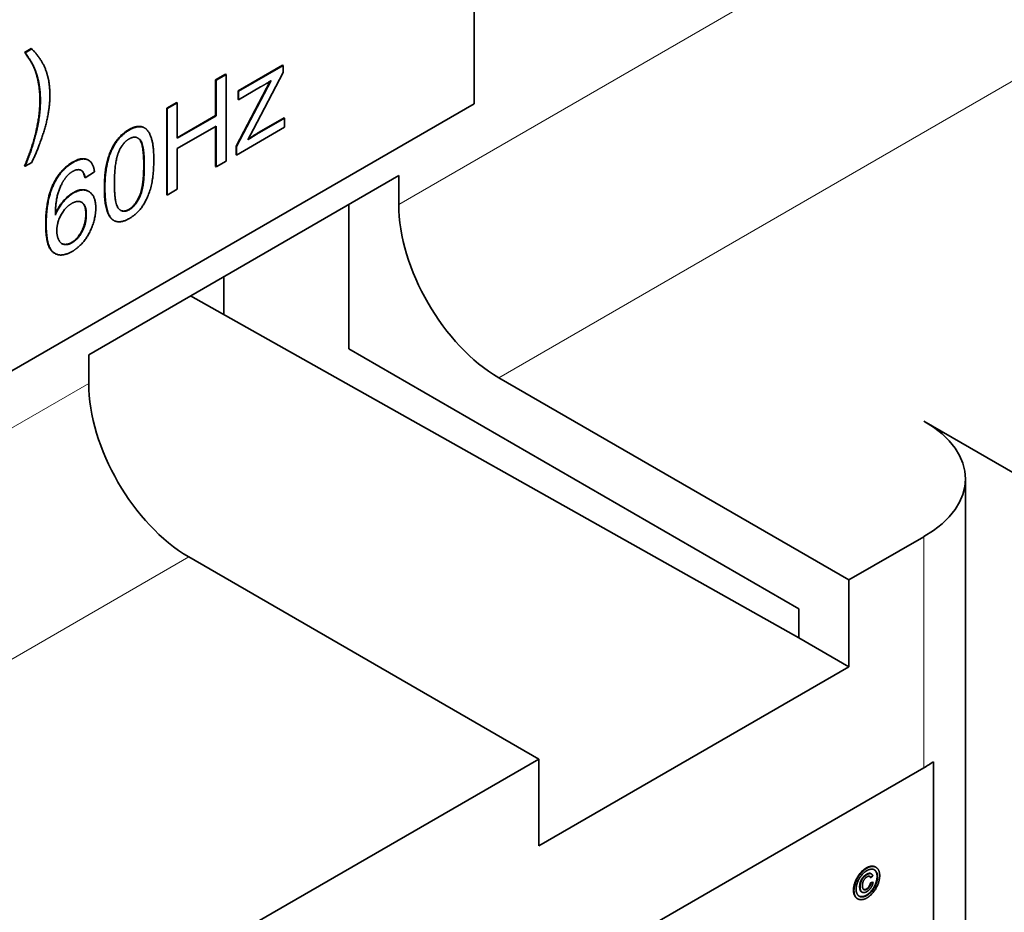
# Model space of a CAD drawing. Units: millimetres. Extents: x 35 to 2069, y 50 to 1460.
# Drawn here: x 1867 to 1881, y 768 to 781 of the extents above; entities that cross this region are included whole.
import ezdxf

# ---------------------------------------------------------------- set-up
doc = ezdxf.new("R2010")
doc.units = ezdxf.units.MM
doc.header["$LTSCALE"] = 5
doc.layers.add('Sichtbar (ISO)', color=7, linetype='Continuous', lineweight=35)
doc.layers.add('Sichtbar schmal (ISO)', color=7, linetype='Continuous', lineweight=18)

msp = doc.modelspace()

# ---------------------------------------------------------------- linework, layer by layer
at = {"layer": 'Sichtbar (ISO)'}
for p, q in [((1873.857, 779.729), (1873.857, 796.059)), ((1867.499, 780.454), (1867.592, 780.508)), ((1867.499, 780.454), (1867.506, 780.45)), ((1867.506, 780.45), (1867.599, 780.503)), ((1867.592, 780.508), (1867.599, 780.503)), ((1870.517, 779.912), (1871.145, 780.274)), ((1870.524, 779.908), (1871.152, 780.27)), ((1871.152, 780.17), (1870.735, 779.367)), ((1871.145, 780.274), (1871.152, 780.27)), ((1871.152, 780.27), (1871.152, 780.17)), ((1870.199, 780.065), (1870.34, 780.146)), ((1870.199, 780.065), (1870.206, 780.061)), ((1870.199, 779.562), (1870.199, 780.065)), ((1870.206, 780.061), (1870.347, 780.142)), ((1870.206, 779.558), (1870.206, 780.061)), ((1870.34, 780.146), (1870.347, 780.142)), ((1870.347, 780.142), (1870.347, 778.917)), ((1870.488, 779.13), (1870.97, 780.047)), ((1870.495, 779.125), (1870.984, 780.055)), ((1870.517, 779.912), (1870.524, 779.908)), ((1870.517, 779.79), (1870.517, 779.912)), ((1870.836, 779.966), (1870.524, 779.785)), ((1870.524, 779.785), (1870.524, 779.908)), ((1870.517, 779.79), (1870.524, 779.785)), ((1856.886, 769.931), (1873.857, 779.729)), ((1869.508, 779.666), (1869.649, 779.748)), ((1869.508, 778.442), (1869.508, 779.666)), ((1869.508, 779.666), (1869.516, 779.662)), ((1869.516, 779.662), (1869.656, 779.743)), ((1869.516, 778.437), (1869.516, 779.662)), ((1869.649, 779.748), (1869.656, 779.743)), ((1869.656, 779.743), (1869.656, 779.24)), ((1869.656, 779.248), (1870.199, 779.562)), ((1869.656, 779.24), (1870.206, 779.558)), ((1870.199, 779.562), (1870.206, 779.558)), ((1870.813, 779.325), (1871.168, 779.53)), ((1870.82, 779.321), (1871.175, 779.525)), ((1871.168, 779.53), (1871.175, 779.525)), ((1871.175, 779.525), (1871.175, 779.396)), ((1869.188, 779.39), (1869.195, 779.386)), ((1870.206, 779.413), (1869.656, 779.096)), ((1870.199, 778.84), (1870.199, 779.409)), ((1870.206, 778.836), (1870.206, 779.413)), ((1871.175, 779.396), (1870.495, 779.003)), ((1870.735, 779.367), (1870.655, 779.218)), ((1869.656, 779.096), (1869.656, 778.519)), ((1870.488, 779.007), (1870.488, 779.13)), ((1870.488, 779.13), (1870.495, 779.125)), ((1870.495, 779.003), (1870.495, 779.125)), ((1868.396, 778.934), (1868.403, 778.929)), ((1870.347, 778.917), (1870.206, 778.836)), ((1870.488, 779.007), (1870.495, 779.003)), ((1867.499, 778.848), (1867.506, 778.844)), ((1867.599, 778.898), (1867.506, 778.844)), ((1868.301, 778.786), (1868.308, 778.782)), ((1870.199, 778.84), (1870.206, 778.836)), ((1868.35, 778.685), (1868.357, 778.681)), ((1868.486, 778.767), (1868.357, 778.681)), ((1868.405, 776.181), (1872.789, 778.713)), ((1872.789, 778.713), (1872.789, 778.304)), ((1869.656, 778.519), (1869.516, 778.437)), ((1868.401, 778.492), (1868.408, 778.488)), ((1869.508, 778.442), (1869.516, 778.437)), ((1872.082, 776.263), (1872.082, 778.304)), ((1868.754, 778.082), (1868.761, 778.078)), ((1867.92, 777.617), (1867.927, 777.613)), ((1870.314, 776.746), (1870.314, 777.284)), ((1878.446, 772.181), (1869.842, 777.011)), ((1868.405, 775.773), (1868.405, 776.181)), ((1878.446, 772.589), (1872.082, 776.263)), ((1874.203, 775.855), (1879.153, 772.997)), ((1881.628, 774.426), (1880.214, 775.242)), ((1880.8, 774.426), (1880.8, 762.995)), ((1880.214, 773.609), (1879.153, 772.997)), ((1874.769, 770.466), (1869.819, 773.324)), ((1879.153, 772.997), (1879.153, 771.772)), ((1878.446, 772.181), (1878.446, 772.589)), ((1879.153, 771.772), (1878.446, 772.181)), ((1879.153, 771.772), (1874.769, 769.241)), ((1874.769, 770.466), (1866.991, 765.975)), ((1874.769, 769.241), (1874.769, 770.466)), ((1880.348, 770.429), (1880.348, 764.714)), ((1863.597, 760.75), (1880.214, 770.343)), ((1879.529, 768.941), (1879.536, 768.937)), ((1879.456, 768.794), (1879.463, 768.79)), ((1879.492, 768.815), (1879.463, 768.79)), ((1879.465, 768.846), (1879.472, 768.842)), ((1879.459, 768.717), (1879.488, 768.724)), ((1879.459, 768.717), (1879.466, 768.713)), ((1879.466, 768.713), (1879.495, 768.72)), ((1879.488, 768.724), (1879.495, 768.72)), ((1879.271, 768.494), (1879.278, 768.49)), ((1879.333, 768.588), (1879.34, 768.584))]:
    msp.add_line(p, q, dxfattribs=at)
for centre, major_axis, start_param, end_param in [((1874.203, 777.488), (1, -1.732), 3.926991, 5.497787), ((1869.819, 774.957), (-1, 1.732), 0.785398, 2.356194), ((1878.8, 774.426), (2, 0), 5.497787, 7.068583), ((1878.8, 771.16), (2, 0), 5.497787, 5.597829)]:
    msp.add_ellipse(centre, major_axis=major_axis, ratio=0.57735, start_param=start_param, end_param=end_param, dxfattribs=at)
for points in [[(1867.615, 780.271), (1867.587, 780.329), (1867.499, 780.454)], [(1867.622, 780.267), (1867.594, 780.325), (1867.506, 780.45)], [(1867.599, 780.503), (1867.735, 780.372), (1867.8, 780.199)], [(1867.684, 780.07), (1867.659, 780.18), (1867.615, 780.271)], [(1867.691, 780.066), (1867.666, 780.176), (1867.622, 780.267)], [(1867.8, 780.199), (1867.856, 780.049), (1867.856, 779.85)], [(1867.715, 779.776), (1867.715, 779.933), (1867.684, 780.07)], [(1867.722, 779.772), (1867.722, 779.928), (1867.691, 780.066)], [(1870.984, 780.055), (1870.9, 780.002), (1870.836, 779.966)], [(1867.499, 778.848), (1867.715, 779.374), (1867.715, 779.776)], [(1867.506, 778.844), (1867.722, 779.37), (1867.722, 779.772)], [(1867.856, 779.85), (1867.856, 779.624), (1867.706, 779.117), (1867.599, 778.898)], [(1868.626, 778.536), (1868.626, 778.754), (1868.704, 779.064), (1868.856, 779.294), (1868.972, 779.362)], [(1868.634, 778.532), (1868.634, 778.75), (1868.711, 779.06), (1868.863, 779.29), (1868.98, 779.357)], [(1868.98, 779.357), (1869.064, 779.406), (1869.194, 779.402), (1869.277, 779.3), (1869.325, 779.113), (1869.325, 778.931)], [(1868.835, 779.062), (1868.888, 779.181), (1868.978, 779.232)], [(1868.978, 779.232), (1869.068, 779.285), (1869.191, 779.156), (1869.191, 778.854)], [(1870.655, 779.218), (1870.744, 779.276), (1870.82, 779.321)], [(1870.663, 779.231), (1870.743, 779.284), (1870.813, 779.325)], [(1868.768, 778.61), (1868.768, 778.911), (1868.835, 779.062)], [(1868.185, 778.899), (1868.31, 778.971), (1868.47, 778.901), (1868.486, 778.767)], [(1869.325, 778.931), (1869.325, 778.716), (1869.248, 778.406), (1869.095, 778.174), (1868.98, 778.107)], [(1867.911, 778.609), (1868.01, 778.806), (1868.178, 778.903)], [(1867.918, 778.605), (1868.017, 778.802), (1868.185, 778.899)], [(1868.308, 778.782), (1868.254, 778.816), (1868.177, 778.771)], [(1868.35, 778.685), (1868.332, 778.763), (1868.301, 778.786)], [(1868.357, 778.681), (1868.339, 778.759), (1868.308, 778.782)], [(1868.972, 778.235), (1869.061, 778.286), (1869.183, 778.556), (1869.183, 778.858)], [(1869.191, 778.854), (1869.191, 778.552), (1869.068, 778.282), (1868.98, 778.231)], [(1868.068, 778.668), (1868.006, 778.581), (1867.935, 778.34), (1867.933, 778.155)], [(1868.177, 778.771), (1868.115, 778.735), (1868.068, 778.668)], [(1867.797, 778.027), (1867.797, 778.381), (1867.911, 778.609)], [(1867.804, 778.023), (1867.804, 778.377), (1867.918, 778.605)], [(1868.184, 778.471), (1868.31, 778.544), (1868.401, 778.492)], [(1868.191, 778.467), (1868.321, 778.542), (1868.505, 778.427), (1868.505, 778.252)], [(1868.732, 778.099), (1868.626, 778.192), (1868.626, 778.536)], [(1868.739, 778.094), (1868.634, 778.188), (1868.634, 778.532)], [(1868.98, 778.231), (1868.89, 778.179), (1868.768, 778.307), (1868.768, 778.61)], [(1867.933, 778.155), (1867.98, 778.265), (1868.117, 778.424), (1868.191, 778.467)], [(1867.954, 777.932), (1867.954, 778.051), (1868.077, 778.269), (1868.165, 778.319)], [(1868.165, 778.319), (1868.254, 778.371), (1868.371, 778.292), (1868.371, 778.165)], [(1868.505, 778.252), (1868.505, 778.137), (1868.418, 777.889), (1868.268, 777.697), (1868.173, 777.642)], [(1868.853, 778.223), (1868.905, 778.196), (1868.972, 778.235)], [(1868.162, 777.767), (1868.246, 777.815), (1868.364, 778.037), (1868.364, 778.169)], [(1868.371, 778.165), (1868.371, 778.033), (1868.253, 777.811), (1868.169, 777.763)], [(1868.754, 778.082), (1868.742, 778.089), (1868.732, 778.099)], [(1868.98, 778.107), (1868.826, 778.019), (1868.739, 778.094)], [(1868.173, 777.642), (1868.009, 777.547), (1867.804, 777.705), (1867.804, 778.023)], [(1868.169, 777.763), (1868.113, 777.73), (1868.011, 777.746), (1867.954, 777.855), (1867.954, 777.932)], [(1879.218, 768.612), (1879.218, 768.667), (1879.267, 768.797), (1879.354, 768.901), (1879.4, 768.928)], [(1879.225, 768.608), (1879.225, 768.663), (1879.274, 768.793), (1879.362, 768.897), (1879.407, 768.924)], [(1879.407, 768.924), (1879.453, 768.95), (1879.54, 768.946), (1879.589, 768.873), (1879.589, 768.818)], [(1879.407, 768.889), (1879.445, 768.911), (1879.518, 768.908), (1879.559, 768.847), (1879.559, 768.801)], [(1879.255, 768.626), (1879.255, 768.671), (1879.296, 768.779), (1879.369, 768.867), (1879.407, 768.889)], [(1879.305, 768.662), (1879.305, 768.699), (1879.329, 768.767), (1879.374, 768.821), (1879.402, 768.837)], [(1879.312, 768.658), (1879.312, 768.695), (1879.336, 768.763), (1879.381, 768.816), (1879.409, 768.833)], [(1879.409, 768.801), (1879.381, 768.785), (1879.345, 768.719), (1879.345, 768.676)], [(1879.4, 768.542), (1879.44, 768.565), (1879.512, 768.653), (1879.552, 768.76), (1879.552, 768.805)], [(1879.589, 768.818), (1879.589, 768.764), (1879.541, 768.636), (1879.455, 768.531), (1879.407, 768.503)], [(1879.559, 768.801), (1879.559, 768.756), (1879.519, 768.649), (1879.447, 768.561), (1879.407, 768.538)], [(1879.409, 768.833), (1879.442, 768.852), (1879.484, 768.841), (1879.492, 768.815)], [(1879.463, 768.79), (1879.456, 768.807), (1879.428, 768.812), (1879.409, 768.801)], [(1879.456, 768.794), (1879.452, 768.803), (1879.446, 768.808)], [(1879.407, 768.538), (1879.368, 768.516), (1879.296, 768.52), (1879.255, 768.58), (1879.255, 768.626)], [(1879.408, 768.593), (1879.365, 768.569), (1879.312, 768.601), (1879.312, 768.658)], [(1879.345, 768.676), (1879.345, 768.634), (1879.379, 768.609), (1879.406, 768.625)], [(1879.361, 768.622), (1879.376, 768.616), (1879.399, 768.629)], [(1879.399, 768.629), (1879.42, 768.641), (1879.453, 768.689), (1879.459, 768.717)], [(1879.406, 768.625), (1879.428, 768.637), (1879.46, 768.685), (1879.466, 768.713)], [(1879.495, 768.72), (1879.488, 768.681), (1879.441, 768.613), (1879.408, 768.593)], [(1879.407, 768.503), (1879.36, 768.476), (1879.273, 768.482), (1879.225, 768.554), (1879.225, 768.608)]]:
    msp.add_open_spline(points, degree=2, dxfattribs=at)
for points, knots in [([(1868.972, 779.362), (1869.057, 779.411), (1869.159, 779.407), (1869.188, 779.39)], [0, 0, 0, 1, 1.568182, 1.568182, 1.568182]), ([(1869.183, 778.858), (1869.183, 779.16), (1869.111, 779.237), (1869.098, 779.245)], [0, 0, 0, 1, 1.190568, 1.190568, 1.190568]), ([(1868.178, 778.903), (1868.303, 778.975), (1868.39, 778.937), (1868.396, 778.934)], [0, 0, 0, 1, 1.082759, 1.082759, 1.082759]), ([(1867.934, 778.176), (1867.979, 778.275), (1868.11, 778.428), (1868.184, 778.471)], [0.077192, 0.077192, 0.077192, 1, 2, 2, 2]), ([(1868.364, 778.169), (1868.364, 778.296), (1868.304, 778.337), (1868.302, 778.338)], [0, 0, 0, 1, 1.025832, 1.025832, 1.025832]), ([(1867.92, 777.617), (1867.909, 777.623), (1867.797, 777.709), (1867.797, 778.027)], [0.90583, 0.90583, 0.90583, 1, 2, 2, 2]), ([(1868.024, 777.752), (1868.039, 777.745), (1868.106, 777.734), (1868.162, 777.767)], [1.679023, 1.679023, 1.679023, 2, 3, 3, 3]), ([(1879.4, 768.928), (1879.446, 768.954), (1879.512, 768.951), (1879.529, 768.941)], [0, 0, 0, 1, 1.508532, 1.508532, 1.508532]), ([(1879.552, 768.805), (1879.552, 768.851), (1879.523, 768.894), (1879.511, 768.902)], [0, 0, 0, 1, 1.427253, 1.427253, 1.427253]), ([(1879.402, 768.837), (1879.435, 768.856), (1879.461, 768.849), (1879.465, 768.846)], [0, 0, 0, 1, 1.237569, 1.237569, 1.237569]), ([(1879.271, 768.494), (1879.254, 768.504), (1879.218, 768.558), (1879.218, 768.612)], [1.5, 1.5, 1.5, 2, 3, 3, 3]), ([(1879.333, 768.588), (1879.332, 768.589), (1879.305, 768.606), (1879.305, 768.662)], [0.978328, 0.978328, 0.978328, 1, 2, 2, 2]), ([(1879.296, 768.529), (1879.309, 768.523), (1879.361, 768.52), (1879.4, 768.542)], [1.560759, 1.560759, 1.560759, 2, 3, 3, 3])]:
    msp.add_open_spline(points, degree=2, knots=knots, dxfattribs=at)
at = {"layer": 'Sichtbar schmal (ISO)'}
for p, q in [((1874.203, 775.855), (1899.743, 790.6)), ((1880.921, 782.999), (1872.789, 778.304)), ((1867.615, 780.271), (1867.622, 780.267)), ((1867.684, 780.07), (1867.691, 780.066)), ((1867.715, 779.776), (1867.722, 779.772)), ((1868.972, 779.362), (1868.98, 779.357)), ((1870.813, 779.325), (1870.82, 779.321)), ((1868.178, 778.903), (1868.185, 778.899)), ((1869.183, 778.858), (1869.191, 778.854)), ((1867.911, 778.609), (1867.918, 778.605)), ((1868.626, 778.536), (1868.634, 778.532)), ((1868.184, 778.471), (1868.191, 778.467)), ((1868.972, 778.235), (1868.98, 778.231)), ((1868.364, 778.169), (1868.371, 778.165)), ((1868.732, 778.099), (1868.739, 778.094)), ((1867.797, 778.027), (1867.804, 778.023)), ((1868.162, 777.767), (1868.169, 777.763)), ((1868.405, 775.773), (1860.627, 771.282)), ((1880.214, 773.609), (1880.214, 770.343)), ((1862.041, 768.833), (1869.819, 773.324)), ((1879.4, 768.928), (1879.407, 768.924)), ((1879.402, 768.837), (1879.409, 768.833)), ((1879.552, 768.805), (1879.559, 768.801)), ((1879.218, 768.612), (1879.225, 768.608)), ((1879.305, 768.662), (1879.312, 768.658)), ((1879.399, 768.629), (1879.406, 768.625)), ((1879.4, 768.542), (1879.407, 768.538))]:
    msp.add_line(p, q, dxfattribs=at)

doc.saveas('drawing.dxf')
